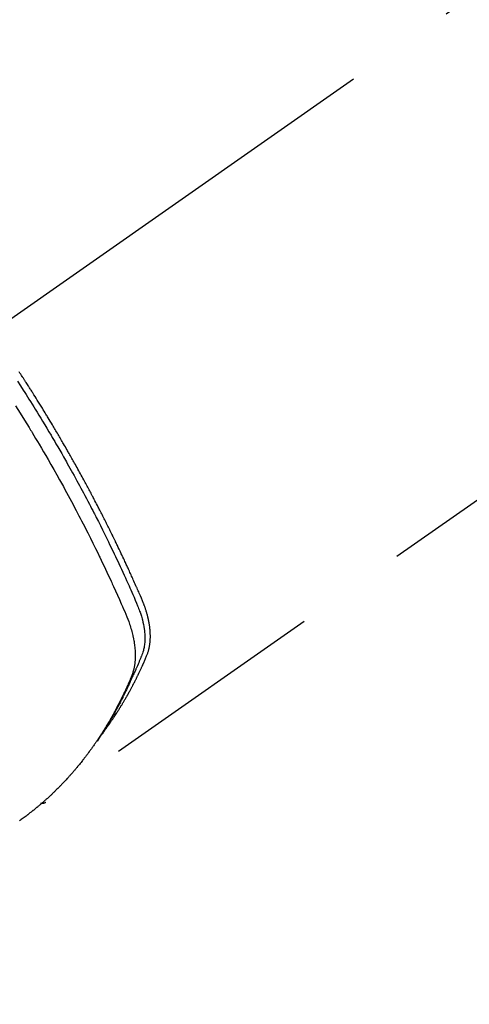
# Model space of a CAD drawing. Extents: x 163 to 26636, y -235 to 8635.
# Drawn here: x 16163 to 16188, y 7060 to 7115 of the extents above; entities that cross this region are included whole.
import ezdxf

# ---------------------------------------------------------------- set-up
doc = ezdxf.new("R2010")
doc.units = 0
doc.header["$LTSCALE"] = 50
doc.header["$MEASUREMENT"] = 0
doc.linetypes.add('CENTER2', pattern=[1.125, 0.75, -0.125, 0.125, -0.125])
doc.linetypes.add('HIDDEN', pattern=[0.375, 0.25, -0.125])
doc.layers.get('0').update_dxf_attribs({"linetype": 'CONTINUOUS'})
doc.layers.get('DEFPOINTS').update_dxf_attribs({"color": 146, "linetype": 'CONTINUOUS'})
for name, color, linetype in [('150-機器', 8, 'CONTINUOUS'), ('160-文字', 254, 'CONTINUOUS'), ('166-寸法B', 11, 'CONTINUOUS')]:
    doc.layers.add(name, color=color, linetype=linetype)
doc.styles.add('KH001', font='msgothic.ttc')
doc.dimstyles.new('KH1xx030', dxfattribs={"dimscale": 30, "dimtxt": 2, "dimasz": 0.6, "dimexe": 0.3, "dimexo": 1.2, "dimgap": 0.5, "dimtad": 3, "dimdec": 1, "dimdsep": 46, "dimlunit": 6, "dimtxsty": 'KH001', "dimblk": 'DOT', "dimcen": 1, "dimdle": 1, "dimclrd": 256, "dimclre": 256, "dimclrt": 256, "dimadec": 0, "dimazin": 0, "dimtfac": 1, "dimtdec": 1, "dimtix": 1, "dimtmove": 2, "dimatfit": 3, "dimldrblk": 'CLOSEDBLANK', "dimfxl": 1, "dimtolj": 1, "dimtzin": 0, "dimlwd": -1, "dimlwe": -1, "dimarcsym": 0})

# ---------------------------------------------------------------- blocks, each defined once
blk = doc.blocks.new('F402_H')
at = {"layer": '150-機器', "color": 13, "linetype": 'CENTER2'}
blk.add_line((0, 0), (-244.018, -170.863), dxfattribs=at)
at = {"layer": '150-機器', "color": 13, "linetype": 'HIDDEN'}
blk.add_line((-140.96, -126.704), (-201.303, -168.957), dxfattribs=at)
for points in [[(-202.844, -145.723), (-202.686, -145.968), (-202.529, -146.213), (-202.451, -146.335), (-202.374, -146.457), (-202.296, -146.58), (-202.219, -146.702), (-202.131, -146.842), (-202.044, -146.982), (-201.957, -147.122), (-201.87, -147.262), (-201.767, -147.428), (-201.665, -147.595), (-201.563, -147.761), (-201.462, -147.928), (-201.346, -148.12), (-201.23, -148.313), (-201.114, -148.506), (-201, -148.7), (-200.931, -148.816), (-200.863, -148.932), (-200.795, -149.048), (-200.727, -149.164), (-200.622, -149.345), (-200.517, -149.526), (-200.413, -149.707), (-200.309, -149.889), (-200.257, -149.98), (-200.206, -150.071), (-200.154, -150.162), (-200.103, -150.254), (-200.029, -150.384), (-199.956, -150.514), (-199.884, -150.644), (-199.811, -150.774), (-199.732, -150.917), (-199.653, -151.061), (-199.575, -151.205), (-199.497, -151.349), (-199.426, -151.479), (-199.355, -151.61), (-199.285, -151.741), (-199.214, -151.872), (-199.13, -152.029), (-199.047, -152.186), (-198.964, -152.343), (-198.881, -152.501), (-198.82, -152.619), (-198.758, -152.737), (-198.697, -152.856), (-198.636, -152.974), (-198.602, -153.04), (-198.569, -153.106), (-198.535, -153.172), (-198.501, -153.238), (-198.388, -153.461), (-198.275, -153.685), (-198.163, -153.91), (-198.051, -154.134), (-197.98, -154.279), (-197.909, -154.425), (-197.838, -154.57), (-197.767, -154.716), (-197.703, -154.848), (-197.639, -154.98), (-197.576, -155.112), (-197.512, -155.245), (-197.449, -155.377), (-197.386, -155.51), (-197.323, -155.642), (-197.261, -155.775), (-197.186, -155.933), (-197.112, -156.092), (-197.038, -156.251), (-196.964, -156.411), (-196.897, -156.556), (-196.83, -156.703), (-196.764, -156.849), (-196.697, -156.995), (-196.643, -157.114), (-196.589, -157.233), (-196.535, -157.353), (-196.483, -157.473), (-196.417, -157.632), (-196.352, -157.793), (-196.288, -157.953), (-196.224, -158.113), (-196.195, -158.183), (-196.166, -158.253), (-196.138, -158.323), (-196.11, -158.393), (-196.09, -158.449), (-196.07, -158.506), (-196.051, -158.562), (-196.032, -158.619), (-196.011, -158.686), (-195.992, -158.753), (-195.973, -158.82), (-195.955, -158.888), (-195.926, -159.009), (-195.9, -159.131), (-195.878, -159.253), (-195.859, -159.376), (-195.847, -159.472), (-195.837, -159.568), (-195.83, -159.665), (-195.825, -159.762), (-195.823, -159.835), (-195.823, -159.908), (-195.824, -159.982), (-195.827, -160.055), (-195.832, -160.126), (-195.838, -160.196), (-195.846, -160.267), (-195.856, -160.337), (-195.866, -160.398), (-195.877, -160.459), (-195.89, -160.519), (-195.906, -160.579), (-195.929, -160.654), (-195.955, -160.728), (-195.983, -160.801), (-196.012, -160.874), (-196.026, -160.908), (-196.04, -160.942), (-196.053, -160.976), (-196.067, -161.009), (-196.083, -161.049), (-196.099, -161.088), (-196.114, -161.127), (-196.13, -161.166), (-196.164, -161.247), (-196.199, -161.328), (-196.233, -161.409), (-196.268, -161.49), (-196.283, -161.524), (-196.297, -161.557), (-196.312, -161.59), (-196.326, -161.623), (-196.346, -161.669), (-196.366, -161.714), (-196.387, -161.759), (-196.408, -161.804), (-196.436, -161.861), (-196.465, -161.917), (-196.494, -161.974), (-196.521, -162.031), (-196.541, -162.076), (-196.561, -162.12), (-196.58, -162.165), (-196.599, -162.21), (-196.612, -162.241), (-196.626, -162.272), (-196.64, -162.302), (-196.653, -162.333), (-196.695, -162.425), (-196.737, -162.517), (-196.779, -162.609), (-196.821, -162.7), (-196.844, -162.748), (-196.866, -162.796), (-196.889, -162.844), (-196.911, -162.891), (-196.928, -162.926), (-196.945, -162.96), (-196.962, -162.994), (-196.979, -163.029), (-196.995, -163.063), (-197.012, -163.097), (-197.029, -163.131), (-197.046, -163.165), (-197.07, -163.212), (-197.093, -163.258), (-197.117, -163.305), (-197.141, -163.352), (-197.167, -163.402), (-197.193, -163.453), (-197.22, -163.504), (-197.246, -163.554), (-197.264, -163.588), (-197.281, -163.621), (-197.299, -163.654), (-197.317, -163.688), (-197.335, -163.721), (-197.352, -163.755), (-197.37, -163.788), (-197.388, -163.821), (-197.406, -163.855), (-197.424, -163.888), (-197.442, -163.92), (-197.46, -163.953), (-197.496, -164.019), (-197.532, -164.085), (-197.568, -164.151), (-197.605, -164.217), (-197.619, -164.242), (-197.633, -164.266), (-197.646, -164.291), (-197.66, -164.315), (-197.683, -164.356), (-197.706, -164.397), (-197.73, -164.438), (-197.753, -164.479), (-197.779, -164.524), (-197.805, -164.568), (-197.831, -164.612), (-197.857, -164.657), (-197.888, -164.709), (-197.919, -164.761), (-197.951, -164.812), (-197.983, -164.864), (-197.997, -164.887), (-198.012, -164.911), (-198.027, -164.934), (-198.041, -164.957), (-198.071, -165.004), (-198.101, -165.051), (-198.131, -165.097), (-198.162, -165.144), (-198.184, -165.178), (-198.207, -165.213), (-198.23, -165.247), (-198.254, -165.281), (-198.27, -165.304), (-198.285, -165.327), (-198.301, -165.349), (-198.317, -165.372), (-198.351, -165.42), (-198.386, -165.468), (-198.421, -165.515), (-198.456, -165.563)], [(-198.111, -165.067), (-198.069, -165.013), (-198.028, -164.96), (-197.987, -164.906), (-197.947, -164.852), (-197.913, -164.806), (-197.88, -164.76), (-197.847, -164.714), (-197.815, -164.667), (-197.801, -164.648), (-197.788, -164.628), (-197.774, -164.609), (-197.761, -164.59), (-197.739, -164.558), (-197.717, -164.527), (-197.695, -164.496), (-197.674, -164.465), (-197.655, -164.438), (-197.636, -164.41), (-197.617, -164.383), (-197.599, -164.355), (-197.577, -164.323), (-197.556, -164.291), (-197.535, -164.259), (-197.514, -164.227), (-197.477, -164.172), (-197.44, -164.116), (-197.403, -164.06), (-197.367, -164.004), (-197.351, -163.98), (-197.336, -163.956), (-197.321, -163.932), (-197.305, -163.908), (-197.29, -163.883), (-197.275, -163.859), (-197.259, -163.834), (-197.244, -163.81), (-197.229, -163.785), (-197.213, -163.76), (-197.198, -163.735), (-197.183, -163.711), (-197.172, -163.695), (-197.162, -163.678), (-197.152, -163.662), (-197.142, -163.646), (-197.122, -163.613), (-197.102, -163.58), (-197.082, -163.547), (-197.063, -163.514), (-197.048, -163.489), (-197.032, -163.464), (-197.017, -163.439), (-197.002, -163.414), (-196.982, -163.381), (-196.963, -163.347), (-196.944, -163.314), (-196.924, -163.28), (-196.91, -163.255), (-196.895, -163.23), (-196.88, -163.205), (-196.866, -163.18), (-196.851, -163.154), (-196.837, -163.129), (-196.822, -163.103), (-196.808, -163.078), (-196.798, -163.061), (-196.788, -163.044), (-196.779, -163.027), (-196.769, -163.01), (-196.76, -162.993), (-196.75, -162.976), (-196.741, -162.959), (-196.731, -162.942), (-196.708, -162.899), (-196.684, -162.856), (-196.66, -162.814), (-196.637, -162.771), (-196.618, -162.737), (-196.599, -162.702), (-196.581, -162.668), (-196.562, -162.634), (-196.544, -162.599), (-196.525, -162.564), (-196.507, -162.529), (-196.488, -162.494), (-196.477, -162.472), (-196.466, -162.45), (-196.454, -162.428), (-196.443, -162.406), (-196.423, -162.367), (-196.403, -162.328), (-196.383, -162.288), (-196.363, -162.249), (-196.345, -162.214), (-196.327, -162.179), (-196.309, -162.143), (-196.291, -162.108), (-196.278, -162.081), (-196.265, -162.055), (-196.252, -162.028), (-196.239, -162.002), (-196.226, -161.975), (-196.213, -161.948), (-196.199, -161.921), (-196.186, -161.894), (-196.178, -161.876), (-196.169, -161.859), (-196.161, -161.841), (-196.152, -161.823), (-196.118, -161.751), (-196.084, -161.679), (-196.05, -161.606), (-196.016, -161.534), (-196.004, -161.507), (-195.992, -161.48), (-195.979, -161.452), (-195.967, -161.425), (-195.954, -161.398), (-195.942, -161.371), (-195.929, -161.343), (-195.917, -161.316), (-195.909, -161.297), (-195.901, -161.279), (-195.893, -161.261), (-195.885, -161.242), (-195.864, -161.196), (-195.844, -161.15), (-195.824, -161.104), (-195.804, -161.058), (-195.784, -161.012), (-195.764, -160.965), (-195.744, -160.919), (-195.725, -160.872), (-195.709, -160.834), (-195.693, -160.796), (-195.678, -160.757), (-195.664, -160.719), (-195.651, -160.68), (-195.638, -160.642), (-195.627, -160.603), (-195.616, -160.563), (-195.606, -160.526), (-195.597, -160.488), (-195.588, -160.45), (-195.58, -160.411), (-195.572, -160.372), (-195.564, -160.332), (-195.558, -160.292), (-195.552, -160.252), (-195.548, -160.223), (-195.544, -160.195), (-195.541, -160.166), (-195.538, -160.137), (-195.533, -160.088), (-195.529, -160.039), (-195.525, -159.99), (-195.522, -159.94), (-195.521, -159.907), (-195.52, -159.873), (-195.52, -159.839), (-195.519, -159.805), (-195.52, -159.768), (-195.52, -159.73), (-195.521, -159.692), (-195.522, -159.654), (-195.523, -159.626), (-195.524, -159.598), (-195.526, -159.57), (-195.527, -159.542), (-195.531, -159.488), (-195.536, -159.434), (-195.541, -159.38), (-195.547, -159.327), (-195.552, -159.287), (-195.557, -159.247), (-195.563, -159.207), (-195.569, -159.167), (-195.574, -159.133), (-195.579, -159.1), (-195.584, -159.066), (-195.59, -159.033), (-195.595, -159.011), (-195.599, -158.988), (-195.604, -158.966), (-195.608, -158.943), (-195.613, -158.917), (-195.619, -158.891), (-195.624, -158.864), (-195.63, -158.838), (-195.635, -158.815), (-195.64, -158.792), (-195.645, -158.77), (-195.651, -158.747), (-195.658, -158.72), (-195.664, -158.693), (-195.671, -158.666), (-195.678, -158.64), (-195.685, -158.612), (-195.693, -158.585), (-195.7, -158.558), (-195.707, -158.531), (-195.714, -158.507), (-195.721, -158.484), (-195.728, -158.461), (-195.734, -158.438), (-195.743, -158.411), (-195.751, -158.384), (-195.759, -158.357), (-195.768, -158.33), (-195.779, -158.295), (-195.79, -158.26), (-195.802, -158.225), (-195.814, -158.19), (-195.824, -158.163), (-195.833, -158.136), (-195.843, -158.109), (-195.853, -158.082), (-195.863, -158.055), (-195.873, -158.028), (-195.883, -158.001), (-195.893, -157.974), (-195.951, -157.831), (-196.011, -157.688), (-196.072, -157.547), (-196.135, -157.405), (-196.164, -157.338), (-196.194, -157.271), (-196.223, -157.203), (-196.253, -157.136), (-196.267, -157.102), (-196.282, -157.069), (-196.297, -157.035), (-196.312, -157.001), (-196.349, -156.917), (-196.386, -156.833), (-196.424, -156.749), (-196.462, -156.665), (-196.492, -156.598), (-196.522, -156.531), (-196.553, -156.463), (-196.583, -156.396), (-196.614, -156.329), (-196.645, -156.261), (-196.675, -156.194), (-196.706, -156.127), (-196.729, -156.076), (-196.752, -156.026), (-196.776, -155.975), (-196.799, -155.925), (-196.822, -155.875), (-196.845, -155.824), (-196.869, -155.774), (-196.892, -155.724), (-196.924, -155.656), (-196.955, -155.589), (-196.987, -155.521), (-197.018, -155.454), (-197.026, -155.437), (-197.033, -155.42), (-197.041, -155.403), (-197.049, -155.387), (-197.073, -155.336), (-197.097, -155.286), (-197.121, -155.235), (-197.145, -155.185), (-197.193, -155.084), (-197.241, -154.983), (-197.289, -154.882), (-197.338, -154.781), (-197.362, -154.731), (-197.386, -154.681), (-197.41, -154.631), (-197.435, -154.58), (-197.451, -154.547), (-197.467, -154.513), (-197.483, -154.479), (-197.5, -154.446), (-197.516, -154.412), (-197.533, -154.379), (-197.549, -154.345), (-197.566, -154.312), (-197.59, -154.261), (-197.615, -154.21), (-197.64, -154.16), (-197.665, -154.109), (-197.698, -154.042), (-197.731, -153.975), (-197.764, -153.908), (-197.798, -153.841), (-197.831, -153.774), (-197.864, -153.706), (-197.898, -153.639), (-197.931, -153.572), (-197.965, -153.505), (-197.999, -153.438), (-198.033, -153.371), (-198.067, -153.304), (-198.101, -153.237), (-198.135, -153.17), (-198.169, -153.103), (-198.203, -153.036), (-198.237, -152.969), (-198.272, -152.902), (-198.306, -152.835), (-198.34, -152.769), (-198.366, -152.718), (-198.393, -152.668), (-198.419, -152.618), (-198.445, -152.568), (-198.488, -152.484), (-198.532, -152.401), (-198.575, -152.317), (-198.619, -152.234), (-198.645, -152.184), (-198.671, -152.134), (-198.697, -152.084), (-198.724, -152.034), (-198.759, -151.967), (-198.794, -151.9), (-198.83, -151.833), (-198.866, -151.766), (-198.901, -151.7), (-198.937, -151.633), (-198.973, -151.567), (-199.008, -151.5), (-199.044, -151.433), (-199.08, -151.367), (-199.116, -151.3), (-199.152, -151.234), (-199.197, -151.151), (-199.243, -151.068), (-199.288, -150.984), (-199.334, -150.901), (-199.379, -150.818), (-199.425, -150.735), (-199.471, -150.652), (-199.517, -150.569), (-199.563, -150.486), (-199.609, -150.403), (-199.655, -150.32), (-199.701, -150.238), (-199.738, -150.171), (-199.776, -150.105), (-199.813, -150.039), (-199.85, -149.972), (-199.888, -149.906), (-199.926, -149.839), (-199.963, -149.773), (-200.001, -149.706), (-200.029, -149.657), (-200.058, -149.607), (-200.086, -149.558), (-200.114, -149.508), (-200.162, -149.425), (-200.209, -149.343), (-200.257, -149.26), (-200.305, -149.177), (-200.343, -149.112), (-200.382, -149.046), (-200.42, -148.98), (-200.459, -148.914), (-200.497, -148.848), (-200.536, -148.782), (-200.574, -148.716), (-200.613, -148.651), (-200.651, -148.585), (-200.69, -148.519), (-200.729, -148.453), (-200.768, -148.388), (-200.807, -148.322), (-200.846, -148.257), (-200.885, -148.191), (-200.924, -148.126), (-200.983, -148.027), (-201.042, -147.929), (-201.101, -147.831), (-201.161, -147.733), (-201.19, -147.684), (-201.22, -147.635), (-201.25, -147.586), (-201.279, -147.537), (-201.329, -147.455), (-201.379, -147.374), (-201.429, -147.292), (-201.48, -147.211), (-201.55, -147.097), (-201.62, -146.983), (-201.691, -146.869), (-201.762, -146.756), (-201.823, -146.658), (-201.884, -146.561), (-201.945, -146.463), (-202.007, -146.366), (-202.037, -146.317), (-202.068, -146.268), (-202.099, -146.22), (-202.13, -146.171), (-202.156, -146.13), (-202.182, -146.089), (-202.208, -146.048), (-202.235, -146.007), (-202.271, -145.951), (-202.307, -145.895), (-202.343, -145.839), (-202.379, -145.783), (-202.4, -145.75), (-202.42, -145.718), (-202.441, -145.685), (-202.462, -145.653), (-202.483, -145.62), (-202.504, -145.588), (-202.525, -145.555), (-202.546, -145.523), (-202.556, -145.507), (-202.567, -145.491), (-202.577, -145.475), (-202.588, -145.459), (-202.63, -145.395), (-202.672, -145.331), (-202.714, -145.266), (-202.756, -145.202)], [(-202.953, -147.08), (-202.705, -147.476), (-202.458, -147.873), (-202.213, -148.271), (-202.171, -148.34), (-202.129, -148.409), (-202.087, -148.478), (-202.045, -148.548), (-201.947, -148.709), (-201.85, -148.872), (-201.753, -149.034), (-201.656, -149.196), (-201.533, -149.405), (-201.41, -149.614), (-201.288, -149.824), (-201.166, -150.034), (-201.005, -150.314), (-200.845, -150.594), (-200.687, -150.876), (-200.529, -151.157), (-200.477, -151.251), (-200.425, -151.345), (-200.373, -151.439), (-200.321, -151.533), (-200.231, -151.697), (-200.141, -151.862), (-200.051, -152.027), (-199.962, -152.192), (-199.873, -152.357), (-199.785, -152.522), (-199.697, -152.687), (-199.61, -152.853), (-199.535, -152.994), (-199.461, -153.136), (-199.387, -153.278), (-199.313, -153.421), (-199.228, -153.586), (-199.143, -153.752), (-199.058, -153.918), (-198.974, -154.085), (-198.83, -154.369), (-198.688, -154.654), (-198.547, -154.94), (-198.407, -155.226), (-198.384, -155.273), (-198.361, -155.321), (-198.338, -155.369), (-198.315, -155.416), (-198.235, -155.583), (-198.155, -155.75), (-198.076, -155.917), (-197.996, -156.084), (-197.918, -156.251), (-197.84, -156.418), (-197.762, -156.585), (-197.684, -156.752), (-197.651, -156.824), (-197.618, -156.896), (-197.585, -156.968), (-197.552, -157.039), (-197.444, -157.278), (-197.337, -157.517), (-197.23, -157.756), (-197.124, -157.996), (-197.061, -158.139), (-196.998, -158.282), (-196.936, -158.426), (-196.875, -158.57), (-196.819, -158.705), (-196.766, -158.841), (-196.714, -158.978), (-196.665, -159.115), (-196.638, -159.195), (-196.613, -159.275), (-196.588, -159.355), (-196.565, -159.436), (-196.543, -159.514), (-196.523, -159.593), (-196.503, -159.673), (-196.485, -159.752), (-196.477, -159.786), (-196.469, -159.82), (-196.462, -159.855), (-196.454, -159.889), (-196.442, -159.952), (-196.431, -160.014), (-196.42, -160.077), (-196.41, -160.14), (-196.404, -160.183), (-196.398, -160.225), (-196.392, -160.268), (-196.387, -160.311), (-196.378, -160.394), (-196.37, -160.477), (-196.363, -160.56), (-196.358, -160.644), (-196.356, -160.711), (-196.354, -160.778), (-196.353, -160.845), (-196.354, -160.912), (-196.356, -160.968), (-196.358, -161.024), (-196.361, -161.08), (-196.365, -161.135), (-196.369, -161.181), (-196.373, -161.227), (-196.378, -161.272), (-196.384, -161.318), (-196.389, -161.354), (-196.395, -161.391), (-196.401, -161.427), (-196.407, -161.463), (-196.413, -161.498), (-196.42, -161.533), (-196.428, -161.568), (-196.436, -161.603), (-196.448, -161.655), (-196.462, -161.707), (-196.477, -161.759), (-196.492, -161.81), (-196.505, -161.849), (-196.519, -161.888), (-196.533, -161.926), (-196.548, -161.964), (-196.56, -161.995), (-196.572, -162.025), (-196.585, -162.055), (-196.597, -162.085), (-196.612, -162.119), (-196.626, -162.152), (-196.64, -162.185), (-196.655, -162.218), (-196.672, -162.258), (-196.689, -162.297), (-196.706, -162.337), (-196.723, -162.376), (-196.738, -162.409), (-196.752, -162.442), (-196.767, -162.474), (-196.782, -162.507), (-196.797, -162.54), (-196.811, -162.572), (-196.826, -162.605), (-196.841, -162.637), (-196.856, -162.67), (-196.871, -162.702), (-196.885, -162.735), (-196.9, -162.767), (-196.915, -162.8), (-196.93, -162.832), (-196.945, -162.864), (-196.96, -162.896), (-196.98, -162.937), (-196.999, -162.978), (-197.019, -163.019), (-197.039, -163.06), (-197.056, -163.095), (-197.074, -163.131), (-197.091, -163.167), (-197.109, -163.202), (-197.124, -163.234), (-197.14, -163.266), (-197.156, -163.298), (-197.171, -163.33), (-197.2, -163.386), (-197.228, -163.443), (-197.257, -163.499), (-197.286, -163.556), (-197.296, -163.574), (-197.306, -163.593), (-197.316, -163.612), (-197.325, -163.631), (-197.345, -163.668), (-197.365, -163.705), (-197.384, -163.742), (-197.404, -163.779), (-197.42, -163.81), (-197.436, -163.841), (-197.453, -163.872), (-197.469, -163.903), (-197.483, -163.927), (-197.496, -163.952), (-197.51, -163.976), (-197.523, -164), (-197.54, -164.031), (-197.557, -164.062), (-197.574, -164.092), (-197.591, -164.123), (-197.604, -164.147), (-197.617, -164.171), (-197.631, -164.196), (-197.644, -164.22), (-197.658, -164.244), (-197.672, -164.268), (-197.686, -164.292), (-197.7, -164.316), (-197.71, -164.334), (-197.72, -164.353), (-197.73, -164.371), (-197.741, -164.389), (-197.761, -164.425), (-197.782, -164.461), (-197.803, -164.497), (-197.825, -164.533), (-197.839, -164.557), (-197.853, -164.58), (-197.867, -164.604), (-197.881, -164.627), (-197.899, -164.657), (-197.917, -164.687), (-197.934, -164.716), (-197.952, -164.746), (-197.966, -164.77), (-197.98, -164.793), (-197.995, -164.816), (-198.009, -164.84), (-198.031, -164.875), (-198.052, -164.91), (-198.074, -164.945), (-198.096, -164.98), (-198.11, -165.004), (-198.125, -165.027), (-198.139, -165.05), (-198.154, -165.073), (-198.176, -165.108), (-198.198, -165.143), (-198.22, -165.177), (-198.243, -165.211), (-198.261, -165.24), (-198.28, -165.268), (-198.298, -165.297), (-198.317, -165.325), (-198.332, -165.348), (-198.347, -165.371), (-198.362, -165.394), (-198.377, -165.417), (-198.399, -165.451), (-198.422, -165.485), (-198.445, -165.519), (-198.468, -165.553), (-198.487, -165.581), (-198.506, -165.609), (-198.525, -165.638), (-198.544, -165.666), (-198.571, -165.705), (-198.598, -165.744), (-198.625, -165.782), (-198.653, -165.821), (-198.676, -165.854), (-198.699, -165.888), (-198.723, -165.921), (-198.746, -165.954), (-198.77, -165.987), (-198.793, -166.02), (-198.816, -166.053), (-198.84, -166.085), (-198.856, -166.107), (-198.873, -166.129), (-198.889, -166.15), (-198.905, -166.172), (-198.929, -166.204), (-198.953, -166.237), (-198.977, -166.269), (-199.001, -166.301), (-199.025, -166.334), (-199.049, -166.366), (-199.074, -166.398), (-199.098, -166.43), (-199.114, -166.451), (-199.131, -166.473), (-199.147, -166.494), (-199.164, -166.515), (-199.189, -166.547), (-199.213, -166.579), (-199.238, -166.61), (-199.263, -166.642), (-199.304, -166.694), (-199.346, -166.747), (-199.387, -166.799), (-199.429, -166.851), (-199.463, -166.892), (-199.497, -166.933), (-199.531, -166.974), (-199.565, -167.015), (-199.59, -167.046), (-199.616, -167.076), (-199.642, -167.107), (-199.667, -167.137), (-199.693, -167.167), (-199.719, -167.198), (-199.745, -167.228), (-199.771, -167.258), (-199.806, -167.298), (-199.841, -167.338), (-199.876, -167.378), (-199.912, -167.417), (-199.938, -167.447), (-199.964, -167.477), (-199.991, -167.507), (-200.017, -167.536), (-200.044, -167.566), (-200.07, -167.595), (-200.097, -167.624), (-200.124, -167.654), (-200.169, -167.702), (-200.214, -167.75), (-200.259, -167.798), (-200.304, -167.846), (-200.341, -167.884), (-200.377, -167.922), (-200.414, -167.96), (-200.45, -167.998), (-200.468, -168.017), (-200.487, -168.036), (-200.505, -168.055), (-200.524, -168.074), (-200.56, -168.111), (-200.597, -168.148), (-200.634, -168.185), (-200.672, -168.222), (-200.69, -168.241), (-200.709, -168.259), (-200.728, -168.277), (-200.747, -168.296), (-200.775, -168.323), (-200.803, -168.351), (-200.832, -168.378), (-200.86, -168.405), (-200.879, -168.423), (-200.897, -168.441), (-200.916, -168.459), (-200.935, -168.477), (-200.963, -168.504), (-200.992, -168.532), (-201.02, -168.559), (-201.049, -168.585), (-201.088, -168.621), (-201.126, -168.656), (-201.165, -168.691), (-201.204, -168.726), (-201.233, -168.753), (-201.262, -168.779), (-201.291, -168.805), (-201.32, -168.831), (-201.34, -168.849), (-201.359, -168.866), (-201.379, -168.883), (-201.398, -168.9), (-201.418, -168.918), (-201.437, -168.935), (-201.457, -168.953), (-201.476, -168.97), (-201.488, -168.98), (-201.5, -168.99), (-201.512, -169), (-201.524, -169.01), (-201.552, -169.034), (-201.58, -169.058), (-201.608, -169.082), (-201.636, -169.106), (-201.666, -169.131), (-201.695, -169.156), (-201.725, -169.181), (-201.755, -169.206), (-201.775, -169.223), (-201.795, -169.239), (-201.815, -169.256), (-201.836, -169.272), (-201.856, -169.289), (-201.876, -169.305), (-201.896, -169.322), (-201.916, -169.338), (-201.936, -169.355), (-201.957, -169.371), (-201.977, -169.388), (-201.998, -169.404), (-202.008, -169.412), (-202.018, -169.42), (-202.028, -169.428), (-202.039, -169.436), (-202.069, -169.46), (-202.1, -169.484), (-202.131, -169.508), (-202.161, -169.532), (-202.182, -169.548), (-202.202, -169.564), (-202.223, -169.58), (-202.244, -169.596), (-202.264, -169.612), (-202.285, -169.628), (-202.305, -169.643), (-202.326, -169.659), (-202.377, -169.699), (-202.429, -169.738), (-202.482, -169.777), (-202.534, -169.815), (-202.587, -169.853), (-202.64, -169.891), (-202.693, -169.929), (-202.746, -169.967)], [(-201.291, -168.949), (-201.293, -168.951), (-201.295, -168.952), (-201.297, -168.953), (-201.298, -168.955), (-201.301, -168.955), (-201.303, -168.957), (-201.305, -168.958), (-201.306, -168.959), (-201.308, -168.96), (-201.31, -168.962), (-201.312, -168.963), (-201.314, -168.963), (-201.316, -168.964), (-201.318, -168.966), (-201.32, -168.967), (-201.322, -168.968), (-201.324, -168.969), (-201.326, -168.97), (-201.328, -168.972), (-201.33, -168.972), (-201.332, -168.973), (-201.334, -168.975), (-201.336, -168.975), (-201.338, -168.976), (-201.34, -168.977), (-201.343, -168.978), (-201.344, -168.979), (-201.346, -168.98), (-201.348, -168.981), (-201.35, -168.982), (-201.353, -168.983), (-201.354, -168.984), (-201.357, -168.984), (-201.358, -168.986), (-201.361, -168.987), (-201.363, -168.988), (-201.365, -168.988), (-201.367, -168.988), (-201.369, -168.989), (-201.372, -168.99), (-201.374, -168.991), (-201.376, -168.992), (-201.378, -168.992), (-201.38, -168.993), (-201.383, -168.994), (-201.385, -168.995), (-201.387, -168.996), (-201.389, -168.996), (-201.391, -168.996), (-201.393, -168.997), (-201.396, -168.998), (-201.398, -168.999), (-201.4, -168.999), (-201.402, -168.999), (-201.404, -169), (-201.406, -169.001), (-201.409, -169.002), (-201.411, -169.002), (-201.413, -169.002), (-201.416, -169.003), (-201.418, -169.003), (-201.42, -169.003), (-201.422, -169.004), (-201.425, -169.005), (-201.428, -169.005), (-201.43, -169.005), (-201.432, -169.006), (-201.434, -169.006), (-201.436, -169.006), (-201.439, -169.007), (-201.441, -169.007), (-201.443, -169.007), (-201.445, -169.008), (-201.448, -169.008), (-201.45, -169.009), (-201.453, -169.009), (-201.455, -169.009), (-201.457, -169.01), (-201.46, -169.009), (-201.462, -169.01), (-201.464, -169.01), (-201.466, -169.01), (-201.469, -169.011), (-201.471, -169.01), (-201.474, -169.01), (-201.476, -169.011), (-201.478, -169.011), (-201.481, -169.011), (-201.483, -169.011), (-201.485, -169.011), (-201.488, -169.011), (-201.49, -169.011), (-201.492, -169.011), (-201.495, -169.011), (-201.497, -169.011), (-201.5, -169.012), (-201.502, -169.011), (-201.505, -169.011), (-201.507, -169.011), (-201.51, -169.011), (-201.512, -169.012), (-201.514, -169.01), (-201.516, -169.011), (-201.519, -169.01), (-201.521, -169.011), (-201.524, -169.01), (-201.526, -169.01), (-201.529, -169.01), (-201.531, -169.01), (-201.534, -169.01), (-201.536, -169.009), (-201.538, -169.009), (-201.541, -169.009), (-201.543, -169.009), (-201.546, -169.008), (-201.548, -169.008), (-201.55, -169.008), (-201.553, -169.007), (-201.555, -169.007), (-201.558, -169.007), (-201.56, -169.007), (-201.562, -169.005), (-201.564, -169.006), (-201.567, -169.005), (-201.57, -169.005), (-201.572, -169.004), (-201.574, -169.004)]]:
    blk.add_lwpolyline(points, dxfattribs=at)
blk = doc.blocks.new('_Dot')
at = {"color": 0, "linetype": 'ByBlock', "lineweight": -2}
blk.add_line((-0.5, 0), (-1, 0), dxfattribs=at)
at = {"color": 0, "linetype": 'ByBlock', "const_width": 0.5}
blk.add_lwpolyline([(-0.25, 0, 1), (0.25, 0, 1)], format="xyb", close=True, dxfattribs=at)
blk = doc.blocks.new('*D117')
at = {"layer": '166-寸法B', "transparency": 16777216}
for p, q in [((16209.796, 7460.243), (16029.548, 7460.243)), ((16038.548, 7442.243), (16038.548, 7053.243)), ((16197.395, 7035.243), (16029.548, 7035.243))]:
    blk.add_line(p, q, dxfattribs=at)
at = {"layer": 'DEFPOINTS', "color": 0, "transparency": 16777216}
for p in [(16245.796, 7460.243), (16038.548, 7035.243), (16233.395, 7035.243)]:
    blk.add_point(p, dxfattribs=at)
at = {"layer": '166-寸法B', "transparency": 16777216, "xscale": 18, "yscale": 18, "zscale": 18}
for p, rotation in [((16038.548, 7460.243), 90), ((16038.548, 7035.243), 270)]:
    blk.add_blockref('_Dot', p, dxfattribs=dict(at, rotation=rotation))
at = {"layer": '166-寸法B', "transparency": 16777216, "insert": (15993.548, 7247.743), "char_height": 60, "attachment_point": 5, "rotation": 90, "style": 'KH001'}
blk.add_mtext('\\A1;425', dxfattribs=at)
blk = doc.blocks.new('_ClosedBlank')
at = {"color": 0, "linetype": 'ByBlock', "lineweight": -2}
for p, q in [((-1, 0.1667), (0, 0)), ((-1, 0.1667), (-1, -0.1667)), ((0, 0), (-1, -0.1667))]:
    blk.add_line(p, q, dxfattribs=at)

msp = doc.modelspace()

# ---------------------------------------------------------------- block references
at = {"layer": '150-機器'}
msp.add_blockref('F402_H', (16365.788, 7240.435), dxfattribs=at)

# ---------------------------------------------------------------- dimensions: what is measured, and where the dimension line sits
at = {"layer": '166-寸法B'}
dim = msp.add_linear_dim(base=(16038.548, 7035.243), p1=(16245.796, 7460.243), p2=(16233.395, 7035.243), angle=90, dimstyle='KH1xx030', dxfattribs=at)
dim.commit()
dim.dimension.update_dxf_attribs({"geometry": '*D117', "text_midpoint": (15993.548, 7247.743)})

# ---------------------------------------------------------------- leaders
at = {"layer": '160-文字', "annotation_type": 0, "has_hookline": 1, "hookline_direction": 0}
for points, text_width in [([(15552.105, 7267.865), (15719.746, 6055.495), (15720.346, 6055.495)], 1240.62), ([(15822.105, 7261.104), (17112.54, 6296.492), (17113.14, 6296.492)], 1630.62)]:
    msp.add_leader(points, dimstyle='KH1xx030', override={"dimgap": 0.5, "dimtad": 1}, dxfattribs=dict(at, text_width=text_width))

doc.saveas('drawing.dxf')
